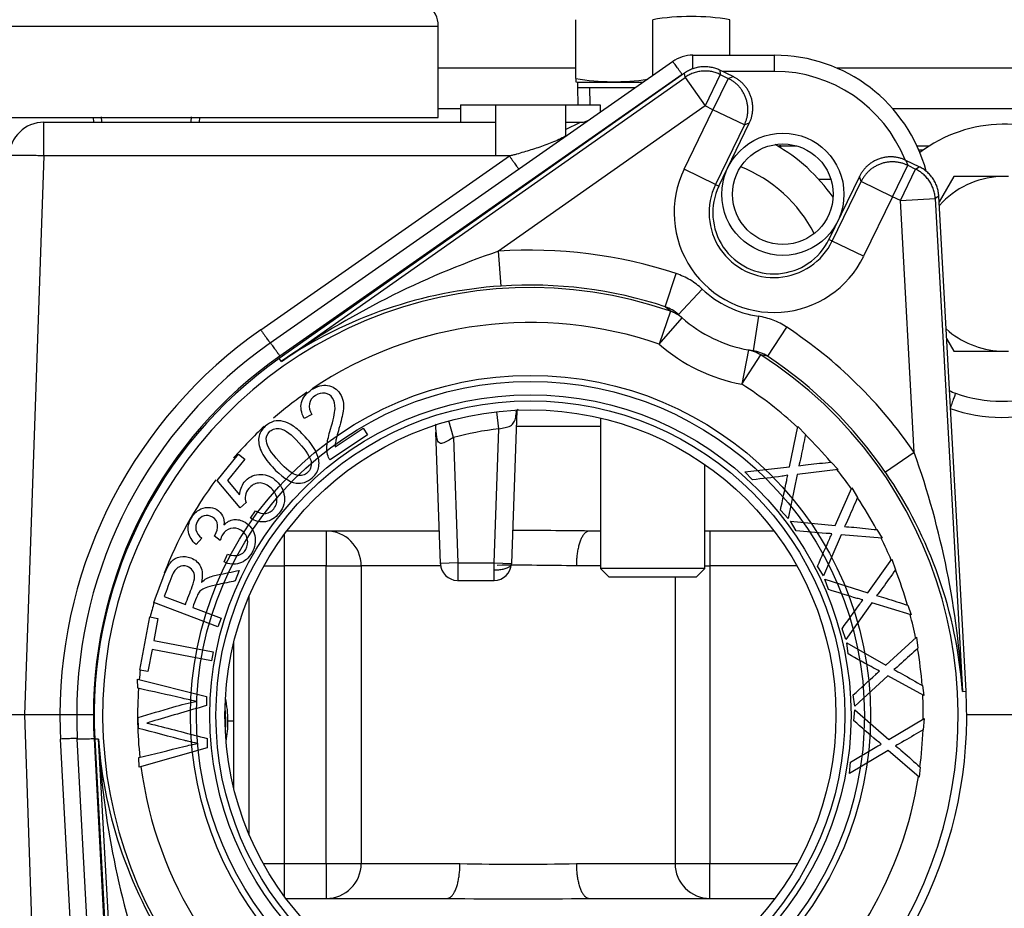
# Model space of a CAD drawing. Extents: x -11 to 96, y -31 to 36.
# Drawn here: x 40 to 43, y -20 to -17 of the extents above; entities that cross this region are included whole.
import ezdxf
from ezdxf.lldxf.tags import DXFTag

# ---------------------------------------------------------------- set-up
doc = ezdxf.new("R2010")
doc.units = 0
doc.header["$MEASUREMENT"] = 0
for name, color, linetype in [('BLT2002', 7, 'CONTINUOUS'), ('BLT7720', 7, 'CONTINUOUS'), ('DEFAULT', 7, 'CONTINUOUS'), ('GKT2400', 7, 'CONTINUOUS'), ('GKT2412', 7, 'CONTINUOUS'), ('JKD6981', 7, 'CONTINUOUS'), ('MSC2194', 7, 'CONTINUOUS'), ('PRS2406', 7, 'CONTINUOUS'), ('TST2050', 7, 'CONTINUOUS'), ('TUB4406', 7, 'CONTINUOUS'), ('WTR3502', 7, 'CONTINUOUS'), ('WTR4001', 7, 'CONTINUOUS'), ('WTR4500', 7, 'CONTINUOUS')]:
    doc.layers.add(name, color=color, linetype=linetype)
tags = doc.linetypes.add('HIDDEN2', pattern=[0.1875, 0.125, -0.0625]).pattern_tags.tags
tags[6:7] = [DXFTag(74, 4), DXFTag(75, 0), DXFTag(340, '0'), DXFTag(46, 0.0), DXFTag(50, 0.0), DXFTag(44, 0.0), DXFTag(45, 0.0)]
tags[4:5] = [DXFTag(74, 4), DXFTag(75, 0), DXFTag(340, '0'), DXFTag(46, 0.0), DXFTag(50, 0.0), DXFTag(44, 0.0), DXFTag(45, 0.0)]

# ---------------------------------------------------------------- blocks, each defined once
blk = doc.blocks.new('SE2')
at = {"layer": 'BLT2002', "color": 7, "linetype": 'CONTINUOUS'}
for p, q in [((43.0386, -17.1621), (42.9861, -17.253)), ((43.2044, -17.1621), (43.0386, -17.1621)), ((43.2337, -17.1621), (43.2044, -17.1621)), ((43.0126, -17.742), (43.0386, -17.7871)), ((43.0386, -17.7871), (43.2044, -17.7871)), ((43.2044, -17.7871), (43.2337, -17.7871))]:
    blk.add_line(p, q, dxfattribs=at)
for start, end in [(92.6868, 138.0638), (228.2422, 267.3132)]:
    blk.add_arc((43.2191, -17.4746), 0.3128, start, end, dxfattribs=at)
at = {"layer": 'BLT7720', "color": 7, "linetype": 'CONTINUOUS'}
blk.add_arc((43.2191, -17.4746), 0.5, 54.6864, 127.2066, dxfattribs=at)
at = {"layer": 'GKT2400', "color": 7, "linetype": 'CONTINUOUS'}
for p, q in [((41.2721, -16.9192), (41.1921, -16.9192)), ((43.6009, -16.9192), (42.8192, -16.9192))]:
    blk.add_line(p, q, dxfattribs=at)
at = {"layer": 'GKT2412', "color": 7, "linetype": 'CONTINUOUS'}
blk.add_line((42.9126, -17.0666), (42.93, -17.0666), dxfattribs=at)
at = {"layer": 'JKD6981', "color": 7, "linetype": 'CONTINUOUS'}
for p, q in [((41.1921, -16.7732), (41.6845, -16.7732)), ((42.618, -16.7732), (43.8021, -16.7732))]:
    blk.add_line(p, q, dxfattribs=at)
at = {"layer": 'MSC2194', "color": 7, "linetype": 'CONTINUOUS'}
for p, q in [((39.1021, -16.6232), (41.1921, -16.6232)), ((41.1921, -16.9506), (41.1921, -16.6232)), ((39.1021, -16.9506), (41.1921, -16.9506))]:
    blk.add_line(p, q, dxfattribs=at)
blk.add_arc((41.0991, -16.6232), 0.093, 0, 54.2057, dxfattribs=at)
at = {"layer": 'PRS2406', "color": 7, "linetype": 'CONTINUOUS'}
for p, q in [((39.9563, -16.9506), (39.9574, -16.9676)), ((40.3368, -16.9676), (40.3378, -16.9506))]:
    blk.add_line(p, q, dxfattribs=at)
at = {"layer": 'PRS2406', "color": 7, "linetype": 'HIDDEN2'}
for p, q in [((39.9868, -16.9657), (39.9858, -16.9487)), ((40.3073, -16.9657), (40.3084, -16.9487))]:
    blk.add_line(p, q, dxfattribs=at)
at = {"layer": 'TST2050', "color": 7, "linetype": 'CONTINUOUS'}
for p, q in [((41.6845, -16.8111), (41.6845, -16.6004)), ((41.9601, -16.8), (41.9601, -16.6004)), ((42.2357, -16.7276), (42.2357, -16.6004)), ((41.6845, -16.8111), (41.6845, -16.8225)), ((41.6845, -16.8225), (41.6894, -16.8239)), ((41.6894, -16.8239), (41.926, -16.8239)), ((41.6901, -16.8239), (41.6901, -16.8436)), ((41.6901, -16.8436), (41.8979, -16.8436)), ((41.6901, -16.8436), (41.692, -16.9056)), ((41.7731, -18.0268), (41.7731, -18.5655)), ((42.1471, -18.5655), (42.1471, -18.1938)), ((42.1471, -18.5655), (41.7731, -18.5655)), ((41.7731, -18.5655), (41.8031, -18.5955)), ((42.1171, -18.5955), (42.1471, -18.5655)), ((41.8031, -18.5955), (42.1171, -18.5955))]:
    blk.add_line(p, q, dxfattribs=at)
at = {"layer": 'TST2050', "color": 7, "linetype": 'HIDDEN2'}
blk.add_line((41.7364, -16.9042), (41.7345, -16.8436), dxfattribs=at)
at = {"layer": 'TST2050', "color": 7, "linetype": 'CONTINUOUS'}
for centre, start, end in [((42.0979, -17.4257), 80.5216, 99.4784), ((41.8223, -15.9858), 260.5216, 278.2425)]:
    blk.add_arc(centre, 0.8368, start, end, dxfattribs=at)
at = {"layer": 'TUB4406', "color": 7, "linetype": 'CONTINUOUS'}
for start, end in [(0, 6.9145), (354.727, 360)]:
    blk.add_arc((40.0561, -19.1127), 0.375, start, end, dxfattribs=at)
at = {"layer": 'WTR3502', "color": 7, "linetype": 'CONTINUOUS'}
for p, q in [((42.2007, -16.7814), (42.202, -16.7967)), ((42.248, -16.8043), (42.2007, -16.7814)), ((42.0743, -16.7917), (40.6224, -17.8141)), ((40.6301, -17.825), (42.0756, -16.807)), ((42.0756, -16.807), (42.0743, -16.7917)), ((42.0756, -16.807), (42.1475, -16.9092)), ((42.202, -16.7967), (42.1475, -16.9092)), ((42.2303, -16.8104), (42.1758, -16.9229)), ((42.202, -16.7967), (42.2303, -16.8104)), ((42.2303, -16.8104), (42.248, -16.8043)), ((42.1475, -16.9092), (41.4082, -17.4298)), ((42.0726, -17.136), (42.1758, -16.9229)), ((42.1758, -16.9229), (42.1475, -16.9092)), ((42.2882, -16.9773), (42.1758, -16.9229)), ((42.2882, -16.9773), (42.185, -17.1905)), ((42.1969, -17.1963), (42.3059, -16.9712)), ((42.3059, -16.9712), (42.2882, -16.9773)), ((42.185, -17.1905), (42.0726, -17.136)), ((42.8187, -17.2343), (42.8732, -17.1219)), ((42.847, -17.248), (42.9015, -17.1356)), ((42.9143, -17.1271), (42.867, -17.1042)), ((42.867, -17.1042), (42.8732, -17.1219)), ((42.8732, -17.1219), (42.9015, -17.1356)), ((42.9015, -17.1356), (42.9143, -17.1271)), ((42.7001, -17.1621), (42.5911, -17.3872)), ((42.7063, -17.1798), (42.7001, -17.1621)), ((42.185, -17.1905), (42.1969, -17.1963)), ((42.603, -17.393), (42.7063, -17.1798)), ((42.8187, -17.2343), (42.7063, -17.1798)), ((42.8187, -17.2343), (42.7154, -17.4474)), ((42.847, -17.248), (42.8187, -17.2343)), ((42.847, -17.248), (42.9717, -17.2411)), ((42.9845, -17.2326), (42.9717, -17.2411)), ((42.9717, -17.2411), (43.069, -19.0064)), ((43.0822, -19.0057), (42.9845, -17.2326)), ((42.8967, -18.1509), (42.847, -17.248)), ((42.603, -17.393), (42.5911, -17.3872)), ((42.7154, -17.4474), (42.603, -17.393)), ((41.4167, -17.5544), (41.4082, -17.4298)), ((42.0051, -17.6285), (42.0443, -17.5099)), ((42.052, -17.6564), (42.1375, -17.5653)), ((42.0236, -17.6443), (42.0051, -17.6285)), ((42.0236, -17.6443), (41.9827, -17.7623)), ((42.052, -17.6564), (42.065, -17.6682)), ((42.3384, -17.6626), (42.3198, -17.7862)), ((41.9827, -17.7623), (42.065, -17.6682)), ((42.4396, -17.7014), (42.3708, -17.8057)), ((42.3025, -17.7833), (42.2796, -17.9062)), ((42.2796, -17.9062), (42.3469, -17.8009)), ((42.3025, -17.7833), (42.3198, -17.7862)), ((42.3708, -17.8057), (42.3469, -17.8009)), ((40.6301, -17.825), (40.6224, -17.8141)), ((40.7394, -18.0139), (40.7119, -18.0284)), ((40.9391, -18.0872), (40.8043, -18.1772)), ((40.8231, -18.1298), (40.923, -18.0631)), ((40.923, -18.0631), (40.9391, -18.0872)), ((42.45, -18.2014), (42.4802, -18.057)), ((42.4802, -18.057), (42.5072, -18.0861)), ((40.4, -18.251), (40.4767, -18.1566)), ((40.4767, -18.1566), (40.4991, -18.1748)), ((42.8967, -18.1509), (42.7936, -18.2214)), ((40.4991, -18.1748), (40.4374, -18.2506)), ((42.5989, -18.1848), (42.6236, -18.2113)), ((42.2897, -18.2193), (42.45, -18.2014)), ((42.3168, -18.2484), (42.2897, -18.2193)), ((42.4778, -18.2289), (42.4452, -18.3866)), ((42.6236, -18.2113), (42.4778, -18.2289)), ((40.4826, -18.3487), (40.4, -18.251)), ((40.4374, -18.2506), (40.4803, -18.3025)), ((42.6139, -18.4123), (42.6732, -18.2772)), ((42.6732, -18.2772), (42.6937, -18.3113)), ((40.5035, -18.3295), (40.4826, -18.3487)), ((40.5194, -18.3855), (40.5375, -18.3594)), ((42.4452, -18.3866), (42.4175, -18.3568)), ((42.4738, -18.4307), (42.4534, -18.3967)), ((42.4534, -18.3967), (42.6139, -18.4123)), ((42.763, -18.4267), (42.7817, -18.4578)), ((40.345, -18.4571), (40.3251, -18.4804)), ((40.411, -18.4654), (40.39, -18.449)), ((42.6354, -18.4449), (42.571, -18.5925)), ((42.7817, -18.4578), (42.6354, -18.4449)), ((40.425, -18.5425), (40.4368, -18.5145)), ((42.7307, -18.6524), (42.8166, -18.5326)), ((42.8166, -18.5326), (42.8296, -18.5701)), ((40.4794, -18.5726), (40.465, -18.6105)), ((42.571, -18.5925), (42.55, -18.5576)), ((42.5898, -18.6415), (42.5768, -18.604)), ((42.5768, -18.604), (42.7307, -18.6524)), ((40.4028, -18.7742), (40.1736, -18.6871)), ((40.2103, -18.6662), (40.2864, -18.6951)), ((40.3126, -18.7051), (40.4143, -18.7437)), ((42.745, -18.6888), (42.6515, -18.8199)), ((42.8855, -18.7316), (42.745, -18.6888)), ((42.8736, -18.6974), (42.8855, -18.7316)), ((40.1236, -18.9297), (40.1596, -18.7392)), ((40.1596, -18.7392), (40.1879, -18.7446)), ((40.1879, -18.7446), (40.173, -18.8238)), ((40.4143, -18.7437), (40.4028, -18.7742)), ((42.6515, -18.8199), (42.6382, -18.7814)), ((40.173, -18.8238), (40.3855, -18.864)), ((42.7953, -18.9115), (42.9042, -18.812)), ((42.9042, -18.812), (42.9091, -18.8514)), ((40.1669, -18.8558), (40.152, -18.935)), ((40.3795, -18.896), (40.1669, -18.8558)), ((40.3855, -18.864), (40.3795, -18.896)), ((42.6597, -18.8718), (42.6548, -18.8324)), ((42.6548, -18.8324), (42.7953, -18.9115)), ((40.152, -18.935), (40.1236, -18.9297)), ((40.116, -18.9945), (40.1155, -18.962)), ((40.1155, -18.962), (40.3617, -19.0248)), ((42.8018, -18.9501), (42.6832, -19.059)), ((42.9304, -19.021), (42.8018, -18.9501)), ((42.9259, -18.9851), (42.9304, -19.021)), ((40.3617, -19.0248), (40.3622, -19.0565)), ((42.6832, -19.059), (42.6782, -19.0187)), ((43.069, -19.0064), (43.0822, -19.0057)), ((42.6806, -19.1115), (42.6839, -19.072)), ((42.6839, -19.072), (42.8051, -19.1784)), ((40.1185, -19.1385), (40.1178, -19.0994)), ((42.8051, -19.1784), (42.9322, -19.1035)), ((42.9322, -19.1035), (42.9289, -19.1431)), ((39.9752, -19.1769), (39.9619, -19.1776)), ((39.9619, -19.1776), (40.0596, -20.9507)), ((40.0724, -20.9422), (39.9752, -19.1769)), ((40.3642, -19.1744), (40.3648, -19.2086)), ((40.3648, -19.2086), (40.1208, -19.2768)), ((40.1208, -19.2768), (40.1202, -19.243)), ((42.8035, -19.2175), (42.6649, -19.2996)), ((42.9146, -19.3134), (42.8035, -19.2175)), ((42.6649, -19.2996), (42.6683, -19.259)), ((42.9177, -19.2773), (42.9146, -19.3134))]:
    blk.add_line(p, q, dxfattribs=at)
at = {"layer": 'WTR3502', "color": 7, "linetype": 'HIDDEN2'}
for radius in [1.2176, 1.196]:
    blk.add_circle((41.5221, -19.0917), radius, dxfattribs=at)
at = {"layer": 'WTR3502', "color": 7, "linetype": 'CONTINUOUS'}
for radius in [1.148, 1.1263]:
    blk.add_circle((41.5221, -19.0917), radius, dxfattribs=at)
for centre, radius, start, end in [((42.394, -17.2917), 0.3572, 154.153, 334.153), ((42.394, -17.2917), 0.2322, 154.153, 334.153), ((42.394, -17.2917), 0.219, 154.153, 334.153), ((42.3969, -20.3405), 3.0741, 108.7626, 125.0836), ((41.5221, -19.0917), 1.6658, 71.7303, 93.9202), ((41.5213, -19.1376), 1.5866, 93.7794, 124.1759), ((41.5221, -19.0917), 1.5408, 71.7303, 93.9202), ((41.5221, -19.0917), 1.5318, 70.8868, 237.4193), ((42.394, -17.2917), 0.375, 226.8379, 261.4681), ((41.9648, -17.7493), 0.1274, 46.8286, 71.5676), ((41.5221, -19.0917), 1.4069, 70.8868, 123.7702), ((42.394, -17.2917), 0.5, 228.849, 259.457), ((41.5221, -19.0917), 1.6658, 34.3859, 56.5757), ((42.394, -17.2917), 0.625, 228.849, 259.457), ((41.5221, -19.0917), 1.5318, 250.8868, 57.4193), ((42.3009, -17.9122), 0.1274, 56.7385, 81.4774), ((41.5221, -19.0917), 1.5408, 34.3859, 56.5757), ((41.5221, -19.0917), 1.5625, 125.153, 183.153), ((41.5221, -19.0917), 1.4069, 47.1185, 57.4193), ((41.5221, -19.0917), 1.4069, 124.6826, 130.861), ((41.5221, -19.0917), 1.4069, 132.641, 139.0716), ((41.5221, -19.0917), 1.4069, 40.1305, 45.5646), ((39.9998, -19.1792), 3.0741, 3.2224, 19.5434), ((41.5221, -19.0917), 1.4069, 35.1982, 38.7148), ((41.4865, -19.1207), 1.5866, 4.1301, 34.5266), ((41.5221, -19.0917), 1.4069, 143.1777, 158.7898), ((41.5221, -19.0917), 1.4069, 28.2102, 33.6443), ((41.5221, -19.0917), 1.4069, 23.2779, 26.7945), ((41.5221, -19.0917), 1.4069, 16.2899, 21.7239), ((41.5221, -19.0917), 1.4069, 163.302, 165.4966), ((41.5221, -19.0917), 1.4069, 11.3576, 14.8742), ((41.5221, -19.0917), 1.4069, 4.3696, 9.8036), ((41.5221, -19.0917), 1.4069, 173.396, 174.7695), ((41.5221, -19.0917), 1.4069, 176.065, 186.1467), ((41.5221, -19.0917), 1.5625, 305.153, 3.153), ((41.5221, -19.0917), 1.4069, 359.4373, 2.9539), ((41.5221, -19.0917), 1.4069, 352.4493, 357.8833), ((41.5576, -19.0626), 1.5866, 184.1301, 214.5266), ((43.0444, -19.0041), 3.0741, 183.2224, 199.5434), ((41.5221, -19.0917), 1.4069, 187.4871, 237.4193), ((41.5221, -19.0917), 1.4069, 308.3956, 351.0335)]:
    blk.add_arc(centre, radius, start, end, dxfattribs=at)
for points, weights in [([(42.2007, -16.7814), (42.1345, -16.7493), (42.0743, -16.7917)], [1, 0.861811205886, 1]), ([(42.202, -16.7967), (42.1358, -16.7647), (42.0756, -16.807)], [1, 0.861811205886, 1]), ([(42.2882, -16.9773), (42.3425, -16.865), (42.2303, -16.8104)], [1, 0.70753726929, 1]), ([(42.3059, -16.9712), (42.3604, -16.8588), (42.248, -16.8043)], [1, 0.70753726929, 1]), ([(42.867, -17.1042), (42.7546, -17.0497), (42.7001, -17.1621)], [1, 0.707537269291, 1]), ([(42.8732, -17.1219), (42.7608, -17.0676), (42.7063, -17.1798)], [1, 0.707537269291, 1]), ([(42.9717, -17.2411), (42.9676, -17.1677), (42.9015, -17.1356)], [1, 0.861811205886, 1]), ([(42.9845, -17.2326), (42.9805, -17.1592), (42.9143, -17.1271)], [1, 0.861811205887, 1]), ([(42.065, -17.6682), (42.0467, -17.6522), (42.0236, -17.6443)], [1, 0.981420397047, 1]), ([(42.3469, -17.8009), (42.3264, -17.7877), (42.3025, -17.7833)], [1, 0.981420397049, 1])]:
    blk.add_rational_spline(points, weights, degree=2, dxfattribs=at)
for points, knots in [([(42.1375, -17.5653), (42.1241, -17.5527), (42.1096, -17.5418), (42.0785, -17.5233), (42.0617, -17.5156), (42.0443, -17.5099)], [0, 0, 0, 0, 0.5, 0.5, 1, 1, 1, 1]), ([(42.4396, -17.7014), (42.4243, -17.6913), (42.4082, -17.683), (42.3743, -17.67), (42.3565, -17.6653), (42.3384, -17.6626)], [0, 0, 0, 0, 0.5, 0.5, 1, 1, 1, 1]), ([(40.7119, -18.0284), (40.7009, -18.0081), (40.6977, -17.9891), (40.7025, -17.9712), (40.7072, -17.9535), (40.7192, -17.9383), (40.7583, -17.9122), (40.7773, -17.9073), (40.8145, -17.9138), (40.8293, -17.9233), (40.8455, -17.9476), (40.8491, -17.9568), (40.8511, -17.9668), (40.8531, -17.9769), (40.853, -17.989), (40.8491, -18.0167), (40.8442, -18.0372), (40.8365, -18.0643), (40.83, -18.087), (40.826, -18.102), (40.8247, -18.1094), (40.8233, -18.1166), (40.8229, -18.1235), (40.8231, -18.1298)], [0, 0, 0, 0, 0.138021, 0.138021, 0.138021, 0.271725, 0.271725, 0.407299, 0.407299, 0.542873, 0.542873, 0.612958, 0.612958, 0.612958, 0.728434, 0.728434, 0.843911, 0.843911, 0.843911, 0.952226, 0.952226, 0.952226, 1, 1, 1, 1]), ([(40.8043, -18.1772), (40.8002, -18.1713), (40.7973, -18.1649), (40.7957, -18.1579), (40.7932, -18.1463), (40.7926, -18.1337), (40.7942, -18.1197), (40.7958, -18.1058), (40.7998, -18.0883), (40.8063, -18.0672), (40.8163, -18.0342), (40.8214, -18.0097), (40.823, -17.9781), (40.8202, -17.9655), (40.8073, -17.9461), (40.798, -17.9401), (40.7749, -17.936), (40.7633, -17.9388), (40.7518, -17.9463), (40.7397, -17.9542), (40.7327, -17.9646), (40.7303, -17.9765), (40.7279, -17.9886), (40.731, -18.0011), (40.7394, -18.0139)], [0, 0, 0, 0, 0.056604, 0.056604, 0.056604, 0.15851, 0.15851, 0.15851, 0.302039, 0.302039, 0.302039, 0.424046, 0.424046, 0.546053, 0.546053, 0.669779, 0.669779, 0.793505, 0.793505, 0.793505, 0.894972, 0.894972, 0.894972, 1, 1, 1, 1]), ([(40.5978, -18.2022), (40.5783, -18.1807), (40.5648, -18.1615), (40.5572, -18.1445), (40.5496, -18.1275), (40.5471, -18.1113), (40.5494, -18.0965), (40.5518, -18.0814), (40.5594, -18.068), (40.5823, -18.0472), (40.5926, -18.0413), (40.6036, -18.0386), (40.6146, -18.0359), (40.6257, -18.0358), (40.6371, -18.0389), (40.6486, -18.042), (40.6604, -18.0476), (40.6729, -18.0557), (40.6852, -18.0638), (40.6995, -18.0768), (40.7353, -18.1161), (40.7486, -18.1352), (40.7638, -18.1694), (40.7664, -18.1853), (40.762, -18.2153), (40.7542, -18.2288), (40.7235, -18.2567), (40.7041, -18.2631), (40.6827, -18.2597), (40.6571, -18.2555), (40.6289, -18.2363), (40.5978, -18.2022)], [0, 0, 0, 0, 0.105646, 0.105646, 0.105646, 0.179123, 0.179123, 0.179123, 0.251168, 0.251168, 0.303565, 0.303565, 0.303565, 0.354115, 0.354115, 0.354115, 0.413243, 0.413243, 0.413243, 0.483586, 0.483586, 0.567148, 0.567148, 0.65071, 0.65071, 0.734272, 0.734272, 0.844423, 0.844423, 0.844423, 1, 1, 1, 1]), ([(40.6206, -18.1812), (40.6478, -18.2111), (40.6693, -18.2279), (40.701, -18.2347), (40.714, -18.2318), (40.7242, -18.2224), (40.7342, -18.2131), (40.7384, -18.2006), (40.7364, -18.1844), (40.7345, -18.1683), (40.7201, -18.1453), (40.6658, -18.0857), (40.6443, -18.0691), (40.6285, -18.0657), (40.6126, -18.0623), (40.5996, -18.0652), (40.589, -18.0746), (40.5787, -18.0837), (40.5747, -18.0957), (40.5764, -18.1098), (40.5784, -18.1279), (40.5936, -18.1516), (40.6206, -18.1812)], [0, 0, 0, 0, 0.125114, 0.125114, 0.250228, 0.250228, 0.250228, 0.333964, 0.333964, 0.333964, 0.500117, 0.500117, 0.6656, 0.6656, 0.6656, 0.750367, 0.750367, 0.750367, 0.828894, 0.828894, 0.828894, 1, 1, 1, 1]), ([(42.5072, -18.0861), (42.5019, -18.1118), (42.4966, -18.1376), (42.4912, -18.1633), (42.4879, -18.1793), (42.4852, -18.1909), (42.4827, -18.1983)], [0, 0, 0, 0, 0.686575, 0.686575, 0.686575, 1, 1, 1, 1]), ([(42.4827, -18.1983), (42.4929, -18.1963), (42.5042, -18.1948), (42.5166, -18.1935), (42.544, -18.1906), (42.5715, -18.1877), (42.5989, -18.1848)], [0, 0, 0, 0, 0.292547, 0.292547, 0.292547, 1, 1, 1, 1]), ([(40.4803, -18.3025), (40.4816, -18.2847), (40.4874, -18.2695), (40.4975, -18.2569), (40.5108, -18.2402), (40.5282, -18.231), (40.5697, -18.227), (40.5891, -18.2333), (40.6243, -18.262), (40.635, -18.2791), (40.6394, -18.2992), (40.6448, -18.3239), (40.6392, -18.3467), (40.608, -18.385), (40.5917, -18.3952), (40.5732, -18.3982), (40.5547, -18.4011), (40.5367, -18.3971), (40.5194, -18.3855)], [0, 0, 0, 0, 0.117043, 0.117043, 0.117043, 0.265029, 0.265029, 0.413015, 0.413015, 0.553757, 0.553757, 0.553757, 0.726021, 0.726021, 0.866308, 0.866308, 0.866308, 1, 1, 1, 1]), ([(40.5375, -18.3594), (40.5509, -18.3672), (40.5632, -18.3704), (40.5858, -18.3669), (40.5953, -18.3614), (40.6028, -18.3519), (40.6119, -18.3405), (40.6156, -18.3277), (40.6112, -18.2985), (40.603, -18.2856), (40.5757, -18.2634), (40.5622, -18.2585), (40.5485, -18.2597), (40.5349, -18.2609), (40.523, -18.2675), (40.5069, -18.2874), (40.5031, -18.2956), (40.5016, -18.3045), (40.5001, -18.3133), (40.5008, -18.3217), (40.5035, -18.3295)], [0, 0, 0, 0, 0.120867, 0.120867, 0.241734, 0.241734, 0.241734, 0.391847, 0.391847, 0.541961, 0.541961, 0.68396, 0.68396, 0.68396, 0.826953, 0.826953, 0.915403, 0.915403, 0.915403, 1, 1, 1, 1]), ([(42.4441, -18.2321), (42.4344, -18.2339), (42.4273, -18.235), (42.4233, -18.2356), (42.3878, -18.2405), (42.3523, -18.2441), (42.3168, -18.2484)], [0, 0, 0, 0, 0.164401, 0.164401, 0.164401, 1, 1, 1, 1]), ([(42.4175, -18.3568), (42.425, -18.3213), (42.4324, -18.2858), (42.4399, -18.2503), (42.4411, -18.2442), (42.4424, -18.2382), (42.4441, -18.2321)], [0, 0, 0, 0, 0.853604, 0.853604, 0.853604, 1, 1, 1, 1]), ([(42.6937, -18.3113), (42.6832, -18.3353), (42.6726, -18.3594), (42.6621, -18.3835), (42.6556, -18.3985), (42.6505, -18.4093), (42.6465, -18.4159)], [0, 0, 0, 0, 0.686575, 0.686575, 0.686575, 1, 1, 1, 1]), ([(40.3251, -18.4804), (40.3097, -18.4669), (40.3004, -18.4518), (40.2946, -18.4181), (40.298, -18.4014), (40.3147, -18.373), (40.3235, -18.364), (40.3447, -18.3504), (40.3558, -18.347), (40.3675, -18.3468), (40.379, -18.3467), (40.3895, -18.3495), (40.4082, -18.3605), (40.4151, -18.368), (40.4242, -18.3866), (40.4259, -18.3972), (40.4246, -18.4095)], [0, 0, 0, 0, 0.191662, 0.191662, 0.383324, 0.383324, 0.517004, 0.517004, 0.650684, 0.650684, 0.650684, 0.770651, 0.770651, 0.885326, 0.885326, 1, 1, 1, 1]), ([(40.39, -18.449), (40.3913, -18.4475), (40.3921, -18.4461), (40.3992, -18.434), (40.4022, -18.4226), (40.4017, -18.4103), (40.4011, -18.3982), (40.3948, -18.3885), (40.3734, -18.3759), (40.3636, -18.3745), (40.3437, -18.3801), (40.3357, -18.3865), (40.3296, -18.3966), (40.3235, -18.4066), (40.3219, -18.417), (40.3266, -18.4379), (40.3336, -18.4477), (40.345, -18.4571)], [0, 0, 0, 0, 0.018406, 0.018406, 0.197863, 0.197863, 0.197863, 0.378947, 0.378947, 0.523814, 0.523814, 0.668681, 0.668681, 0.668681, 0.834341, 0.834341, 1, 1, 1, 1]), ([(40.4246, -18.4095), (40.4348, -18.3987), (40.4466, -18.3926), (40.4597, -18.3909), (40.4729, -18.3891), (40.4864, -18.3924), (40.5183, -18.4113), (40.5299, -18.4272), (40.5347, -18.4482), (40.5396, -18.4693), (40.536, -18.49), (40.513, -18.529), (40.4984, -18.5412), (40.4801, -18.5469), (40.4619, -18.5525), (40.4435, -18.5512), (40.425, -18.5425)], [0, 0, 0, 0, 0.125306, 0.125306, 0.125306, 0.260923, 0.260923, 0.444076, 0.444076, 0.444076, 0.644059, 0.644059, 0.824866, 0.824866, 0.824866, 1, 1, 1, 1]), ([(40.4368, -18.5145), (40.4533, -18.5202), (40.4668, -18.5214), (40.4774, -18.5182), (40.4882, -18.5149), (40.4965, -18.5081), (40.5025, -18.4977), (40.5096, -18.4852), (40.5119, -18.4726), (40.5082, -18.4592), (40.5045, -18.4459), (40.4969, -18.4355), (40.4726, -18.4212), (40.4605, -18.4193), (40.4481, -18.4226), (40.4359, -18.4259), (40.426, -18.4334), (40.4161, -18.4503), (40.4134, -18.457), (40.411, -18.4654)], [0, 0, 0, 0, 0.16412, 0.16412, 0.16412, 0.296191, 0.296191, 0.296191, 0.454675, 0.454675, 0.454675, 0.613705, 0.613705, 0.7638, 0.7638, 0.7638, 0.931108, 0.931108, 1, 1, 1, 1]), ([(42.6017, -18.4411), (42.5919, -18.4408), (42.5847, -18.4405), (42.5806, -18.4402), (42.545, -18.4377), (42.5094, -18.4339), (42.4738, -18.4307)], [0, 0, 0, 0, 0.164401, 0.164401, 0.164401, 1, 1, 1, 1]), ([(42.6465, -18.4159), (42.6569, -18.4161), (42.6683, -18.417), (42.6807, -18.4183), (42.7081, -18.4211), (42.7356, -18.4239), (42.763, -18.4267)], [0, 0, 0, 0, 0.292547, 0.292547, 0.292547, 1, 1, 1, 1]), ([(42.55, -18.5576), (42.5646, -18.5244), (42.5793, -18.4912), (42.5939, -18.458), (42.5964, -18.4524), (42.5989, -18.4467), (42.6017, -18.4411)], [0, 0, 0, 0, 0.853604, 0.853604, 0.853604, 1, 1, 1, 1]), ([(40.1736, -18.6871), (40.1865, -18.6532), (40.1994, -18.6194), (40.2122, -18.5855), (40.22, -18.5651), (40.228, -18.5504), (40.2443, -18.5322), (40.2547, -18.5266), (40.2676, -18.5242), (40.2804, -18.5218), (40.2932, -18.5229), (40.322, -18.5339), (40.3336, -18.5444), (40.3409, -18.5592), (40.3481, -18.5739), (40.3488, -18.5929), (40.3436, -18.6159)], [0, 0, 0, 0, 0.318785, 0.318785, 0.318785, 0.446484, 0.446484, 0.574184, 0.574184, 0.574184, 0.68653, 0.68653, 0.830008, 0.830008, 0.830008, 1, 1, 1, 1]), ([(40.2864, -18.6951), (40.2947, -18.6735), (40.3029, -18.6518), (40.3112, -18.6301), (40.3164, -18.6163), (40.3192, -18.6049), (40.3193, -18.5959), (40.3194, -18.5871), (40.317, -18.5794), (40.3122, -18.5728), (40.3075, -18.5665), (40.3013, -18.5617), (40.283, -18.5548), (40.2725, -18.5553), (40.2625, -18.5606), (40.2526, -18.5658), (40.2443, -18.5768), (40.2379, -18.5937), (40.2287, -18.6179), (40.2195, -18.642), (40.2103, -18.6662)], [0, 0, 0, 0, 0.228052, 0.228052, 0.228052, 0.343869, 0.343869, 0.343869, 0.4245, 0.4245, 0.4245, 0.499205, 0.499205, 0.607451, 0.607451, 0.607451, 0.74582, 0.74582, 0.74582, 1, 1, 1, 1]), ([(40.3436, -18.6159), (40.3506, -18.6094), (40.3567, -18.6047), (40.3619, -18.602), (40.3734, -18.596), (40.3867, -18.5918), (40.4019, -18.5885), (40.4277, -18.5829), (40.4536, -18.5779), (40.4794, -18.5726)], [0, 0, 0, 0, 0.159907, 0.159907, 0.159907, 0.452935, 0.452935, 0.452935, 1, 1, 1, 1]), ([(42.8296, -18.5701), (42.8143, -18.5915), (42.7991, -18.6129), (42.7838, -18.6343), (42.7743, -18.6475), (42.7671, -18.6571), (42.7618, -18.6628)], [0, 0, 0, 0, 0.686575, 0.686575, 0.686575, 1, 1, 1, 1]), ([(40.465, -18.6105), (40.4452, -18.6146), (40.4255, -18.6186), (40.4058, -18.6227), (40.3887, -18.6262), (40.3754, -18.6294), (40.366, -18.6325), (40.3565, -18.6356), (40.3494, -18.6386), (40.3402, -18.6455), (40.3364, -18.6493), (40.3336, -18.6536), (40.3316, -18.6567), (40.3291, -18.6622), (40.326, -18.6699), (40.3213, -18.6815), (40.3171, -18.6934), (40.3126, -18.7051)], [0, 0, 0, 0, 0.307306, 0.307306, 0.307306, 0.515855, 0.515855, 0.515855, 0.616481, 0.616481, 0.717106, 0.717106, 0.717106, 0.808604, 0.808604, 0.808604, 1, 1, 1, 1]), ([(42.7128, -18.6781), (42.7032, -18.6758), (42.6963, -18.674), (42.6924, -18.6729), (42.658, -18.6631), (42.624, -18.652), (42.5898, -18.6415)], [0, 0, 0, 0, 0.164401, 0.164401, 0.164401, 1, 1, 1, 1]), ([(42.6382, -18.7814), (42.6593, -18.752), (42.6805, -18.7225), (42.7016, -18.6931), (42.7052, -18.688), (42.7089, -18.683), (42.7128, -18.6781)], [0, 0, 0, 0, 0.853604, 0.853604, 0.853604, 1, 1, 1, 1]), ([(42.7618, -18.6628), (42.7719, -18.6651), (42.7829, -18.6683), (42.7948, -18.6721), (42.821, -18.6806), (42.8473, -18.689), (42.8736, -18.6974)], [0, 0, 0, 0, 0.292547, 0.292547, 0.292547, 1, 1, 1, 1]), ([(42.9091, -18.8514), (42.8898, -18.8692), (42.8704, -18.887), (42.851, -18.9047), (42.839, -18.9158), (42.83, -18.9236), (42.8237, -18.9281)], [0, 0, 0, 0, 0.686575, 0.686575, 0.686575, 1, 1, 1, 1]), ([(42.7726, -18.933), (42.7637, -18.9287), (42.7572, -18.9255), (42.7536, -18.9236), (42.722, -18.9069), (42.691, -18.8891), (42.6597, -18.8718)], [0, 0, 0, 0, 0.164401, 0.164401, 0.164401, 1, 1, 1, 1]), ([(42.6782, -19.0187), (42.705, -18.9942), (42.7317, -18.9697), (42.7585, -18.9453), (42.7631, -18.9411), (42.7677, -18.9369), (42.7726, -18.933)], [0, 0, 0, 0, 0.853604, 0.853604, 0.853604, 1, 1, 1, 1]), ([(42.8237, -18.9281), (42.8331, -18.9324), (42.8431, -18.9379), (42.854, -18.944), (42.8779, -18.9577), (42.9019, -18.9714), (42.9259, -18.9851)], [0, 0, 0, 0, 0.292547, 0.292547, 0.292547, 1, 1, 1, 1]), ([(40.3278, -19.0418), (40.3123, -19.0388), (40.2944, -19.035), (40.2743, -19.0303), (40.2217, -19.018), (40.1688, -19.0065), (40.116, -18.9945)], [0, 0, 0, 0, 0.252037, 0.252037, 0.252037, 1, 1, 1, 1]), ([(40.1178, -19.0994), (40.159, -19.0871), (40.2003, -19.0748), (40.2415, -19.0625), (40.2721, -19.0533), (40.3008, -19.0463), (40.3278, -19.0418)], [0, 0, 0, 0, 0.592384, 0.592384, 0.592384, 1, 1, 1, 1]), ([(40.3622, -19.0565), (40.3004, -19.0746), (40.2385, -19.0927), (40.1766, -19.1108), (40.1611, -19.1154), (40.1515, -19.1182), (40.1478, -19.1193)], [0, 0, 0, 0, 0.865426, 0.865426, 0.865426, 1, 1, 1, 1]), ([(40.3303, -19.1924), (40.304, -19.1865), (40.289, -19.1832), (40.2849, -19.1821), (40.2294, -19.1676), (40.1739, -19.153), (40.1185, -19.1385)], [0, 0, 0, 0, 0.213204, 0.213204, 0.213204, 1, 1, 1, 1]), ([(40.1478, -19.1193), (40.1591, -19.1219), (40.1687, -19.1243), (40.1767, -19.1263), (40.2394, -19.1418), (40.3017, -19.1584), (40.3642, -19.1744)], [0, 0, 0, 0, 0.133356, 0.133356, 0.133356, 1, 1, 1, 1]), ([(42.7784, -19.1947), (42.7705, -19.1887), (42.7649, -19.1842), (42.7618, -19.1816), (42.7343, -19.1588), (42.7077, -19.1349), (42.6806, -19.1115)], [0, 0, 0, 0, 0.164401, 0.164401, 0.164401, 1, 1, 1, 1]), ([(42.9289, -19.1431), (42.9062, -19.1565), (42.8836, -19.1699), (42.861, -19.1833), (42.847, -19.1916), (42.8365, -19.1974), (42.8294, -19.2005)], [0, 0, 0, 0, 0.686575, 0.686575, 0.686575, 1, 1, 1, 1]), ([(40.1202, -19.243), (40.1736, -19.2299), (40.227, -19.2167), (40.2803, -19.2035), (40.2972, -19.1994), (40.3138, -19.1955), (40.3303, -19.1924)], [0, 0, 0, 0, 0.76305, 0.76305, 0.76305, 1, 1, 1, 1]), ([(42.6683, -19.259), (42.6996, -19.2406), (42.7308, -19.2222), (42.7621, -19.2038), (42.7674, -19.2007), (42.7728, -19.1976), (42.7784, -19.1947)], [0, 0, 0, 0, 0.853604, 0.853604, 0.853604, 1, 1, 1, 1]), ([(42.8294, -19.2005), (42.8377, -19.2067), (42.8464, -19.214), (42.8557, -19.2223), (42.8764, -19.2407), (42.897, -19.259), (42.9177, -19.2773)], [0, 0, 0, 0, 0.292547, 0.292547, 0.292547, 1, 1, 1, 1])]:
    blk.add_open_spline(points, degree=3, knots=knots, dxfattribs=at)
at = {"layer": 'WTR4001', "color": 7, "linetype": 'CONTINUOUS'}
for p, q in [((42.1031, -16.7276), (42.3961, -16.7276)), ((42.1031, -16.7766), (42.1031, -16.7276)), ((42.3961, -16.7855), (42.3961, -16.7276)), ((40.5906, -17.758), (42.0314, -16.7501)), ((42.0658, -16.7972), (40.625, -17.8051)), ((42.3961, -16.7855), (42.2091, -16.7855)), ((41.2721, -16.9056), (41.2721, -16.9676)), ((41.2721, -16.9056), (41.3971, -16.9056)), ((41.3971, -16.9056), (41.3971, -17.0882)), ((41.3971, -16.9056), (41.6471, -16.9056)), ((41.6471, -16.9056), (41.6471, -17.0176)), ((41.6471, -16.9056), (41.7721, -16.9056)), ((41.7721, -16.9056), (41.7721, -16.9316)), ((39.7799, -16.9676), (41.3971, -16.9676)), ((39.7799, -17.0882), (39.7799, -16.9676)), ((41.6471, -16.9676), (41.7017, -16.9676)), ((41.6471, -16.9934), (41.7017, -16.9676)), ((42.4193, -17.0526), (42.4761, -17.0526)), ((42.4193, -17.06), (42.4193, -17.0526)), ((39.7799, -17.0882), (39.71, -19.0896)), ((41.3971, -17.0882), (39.7799, -17.0882)), ((40.5562, -17.7109), (41.4465, -17.0882)), ((41.4465, -17.0882), (41.3971, -17.0882)), ((42.5984, -17.1732), (42.5556, -17.1732)), ((41.4089, -18.0659), (41.4021, -18.0042)), ((41.4733, -17.9995), (41.4541, -18.5477)), ((41.2463, -18.0972), (41.2297, -18.0374)), ((41.2, -18.5477), (41.1836, -18.0778)), ((41.3922, -18.5456), (41.4089, -18.0659)), ((41.4713, -18.0566), (41.7731, -18.0566)), ((41.2463, -18.0972), (41.2619, -18.5456)), ((41.1959, -18.4316), (40.6496, -18.4316)), ((40.7911, -18.4316), (40.7911, -18.5566)), ((41.7731, -18.4316), (41.7329, -18.4316)), ((42.3945, -18.4316), (42.1471, -18.4316)), ((42.1651, -18.4316), (42.1651, -18.5566)), ((40.6401, -18.4444), (40.6401, -18.5566)), ((41.2619, -18.5456), (41.2, -18.5477)), ((41.2619, -18.5456), (41.3922, -18.5456)), ((41.2619, -18.5456), (41.262, -18.6086)), ((41.3921, -18.6086), (41.3922, -18.5456)), ((41.3922, -18.5456), (41.4541, -18.5477)), ((40.5679, -18.5566), (40.6401, -18.5566)), ((40.6401, -18.5566), (40.6401, -19.6226)), ((40.7911, -18.5566), (40.6401, -18.5566)), ((40.7911, -19.6226), (40.7911, -18.5566)), ((40.7911, -18.5566), (40.9161, -18.5566)), ((40.9161, -18.5566), (40.9161, -19.6226)), ((41.2008, -18.5566), (40.9161, -18.5566)), ((41.2, -18.5487), (41.2, -18.5477)), ((41.4541, -18.5477), (41.4541, -18.5487)), ((41.7731, -18.5566), (41.6865, -18.5566)), ((42.1471, -18.5566), (42.1651, -18.5566)), ((42.1651, -18.5566), (42.1651, -19.6226)), ((42.4763, -18.5566), (42.1651, -18.5566)), ((41.262, -18.6086), (41.3921, -18.6086)), ((42.0401, -18.5955), (42.0401, -19.6226)), ((40.5151, -19.5192), (40.5151, -18.6641)), ((39.71, -19.0896), (39.5851, -19.0896)), ((39.71, -19.0896), (39.78, -21.0939)), ((39.8371, -19.0896), (39.71, -19.0896)), ((39.8971, -19.0896), (39.8371, -19.0896)), ((39.9571, -19.0896), (39.8971, -19.0896)), ((39.9596, -19.0896), (39.9571, -19.0896)), ((43.3356, -19.0896), (43.0846, -19.0896)), ((39.9334, -20.9496), (39.8394, -19.1767)), ((39.9933, -20.9485), (39.8993, -19.1756)), ((39.9593, -19.1745), (40.0532, -20.9474)), ((40.5655, -19.6226), (40.6401, -19.6226)), ((40.6401, -19.6226), (40.7911, -19.6226)), ((40.6401, -19.6226), (40.6401, -19.7389)), ((40.7911, -19.6226), (40.7911, -19.7476)), ((40.7911, -19.6226), (40.9161, -19.6226)), ((40.9161, -19.6226), (41.2696, -19.6226)), ((41.6865, -19.6226), (42.0401, -19.6226)), ((42.0401, -19.6226), (42.1651, -19.6226)), ((42.1651, -19.6226), (42.4786, -19.6226)), ((42.1651, -19.7476), (42.1651, -19.6226)), ((40.6465, -19.7476), (41.2233, -19.7476)), ((41.7329, -19.7476), (42.3976, -19.7476))]:
    blk.add_line(p, q, dxfattribs=at)
at = {"layer": 'WTR4001', "color": 7, "linetype": 'HIDDEN2'}
blk.add_circle((42.4261, -17.2256), 0.2188, dxfattribs=at)
at = {"layer": 'WTR4001', "color": 7, "linetype": 'CONTINUOUS'}
for centre, radius in [((42.4261, -17.2256), 0.1801), ((41.5221, -19.0917), 1.094)]:
    blk.add_circle(centre, radius, dxfattribs=at)
for centre, radius, start, end in [((42.1031, -16.8526), 0.125, 90, 124.9738), ((42.3961, -17.2906), 0.563, 15.1658, 90), ((42.3961, -17.2885), 0.503, 21.6952, 90), ((41.7017, -16.9076), 0.06, 270, 304.9738), ((39.7799, -17.0926), 0.125, 90, 178), ((42.0921, -17.5926), 0.625, 34.7256, 60.6793), ((42.4193, -17.1776), 0.125, 90, 95.3107), ((42.0921, -17.5926), 0.5, 26.8753, 68.5296), ((41.5221, -19.0917), 1.685, 124.9738, 179.9288), ((41.5221, -19.0896), 1.625, 124.9738, 180), ((41.5221, -19.0875), 1.565, 124.9738, 180.0767), ((43.086, -17.8205), 0.125, 239.6337, 250.6868), ((43.2101, -17.4666), 0.5, 250.6868, 289.3132), ((43.2101, -17.4645), 0.56, 250.6868, 289.3132), ((41.5221, -19.0917), 1.032, 96.2937, 105.4991), ((40.7911, -18.5566), 0.125, 0, 90), ((41.4781, -37.2871), 18.8572, 89.22578, 90.06039), ((42.1651, -18.5566), 0.125, 90, 98.2757), ((41.262, -18.5466), 0.062, 182, 268.3102), ((41.3921, -18.5466), 0.062, 270.0406, 358), ((41.4781, -28.0216), 9.4673, 88.73841, 90.45379), ((41.5221, -19.0875), 1.685, 180.0712, 183.0345), ((41.5221, -19.0896), 1.625, 180, 183.0345), ((41.5221, -19.0917), 1.565, 179.9233, 183.0345), ((40.7911, -19.6226), 0.125, 270, 360), ((41.4781, -10.1576), 9.4673, 268.73841, 271.26159), ((42.1651, -19.6226), 0.125, 180, 270), ((41.4781, -0.892), 18.8572, 269.22578, 270.77422)]:
    blk.add_arc(centre, radius, start, end, dxfattribs=at)
for points, weights in [([(42.0658, -16.7972), (42.0324, -16.7495), (42.0314, -16.7501)], [1, 0.717146132702, 1]), ([(39.7799, -17.0882), (39.6551, -17.0838), (39.655, -17.0882)], [1, 0.70753726929, 1]), ([(41.4465, -17.0882), (41.4799, -17.1359), (41.4808, -17.1353)], [1, 0.717146132702, 1]), ([(40.5562, -17.7109), (40.5897, -17.7587), (40.5906, -17.758)], [1, 0.717146132706, 1]), ([(40.625, -17.8051), (40.5916, -17.7573), (40.5906, -17.758)], [1, 0.717146132707, 1]), ([(43.0447, -17.9384), (43.0441, -17.9382), (43.0262, -17.9891)], [1, 0.741805452866, 1]), ([(41.7329, -18.4316), (41.6865, -18.4316), (41.6865, -18.5566)], [1, 0.707106781187, 1]), ([(41.3922, -18.5706), (41.4533, -18.5724), (41.4541, -18.5481)], [1, 0.711988482985, 1]), ([(39.8993, -19.1756), (39.8992, -19.1735), (39.8394, -19.1767)], [1, 0.707759659081, 1]), ([(39.8993, -19.1756), (39.8995, -19.1777), (39.9593, -19.1745)], [1, 0.707759659081, 1]), ([(41.2233, -19.7476), (41.2696, -19.7476), (41.2696, -19.6226)], [1, 0.707106781187, 1]), ([(41.6865, -19.6226), (41.6865, -19.7476), (41.7329, -19.7476)], [1, 0.707106781187, 1])]:
    blk.add_rational_spline(points, weights, degree=2, dxfattribs=at)
for points, knots in [([(41.6471, -17.0176), (41.6316, -17.0264), (41.6154, -17.0338), (41.5826, -17.0473), (41.5658, -17.0533), (41.5321, -17.0645), (41.5151, -17.0697), (41.4895, -17.0772), (41.481, -17.0797), (41.4682, -17.0833), (41.4639, -17.0845), (41.4574, -17.0861), (41.4553, -17.0867), (41.4509, -17.0876), (41.4488, -17.0882), (41.4465, -17.0882)], [0, 0, 0, 0, 0.25, 0.25, 0.5, 0.5, 0.75, 0.75, 0.875, 0.875, 0.9375, 0.9375, 0.96875, 0.96875, 1, 1, 1, 1]), ([(41.4089, -18.0659), (41.4165, -18.0639), (41.4241, -18.0625), (41.4348, -18.0601), (41.4382, -18.0593), (41.4446, -18.0574), (41.4477, -18.0562), (41.4531, -18.0532), (41.4555, -18.0515), (41.4598, -18.0472), (41.4616, -18.0447), (41.4661, -18.0366), (41.468, -18.0302), (41.4708, -18.0167), (41.4717, -18.0095), (41.4724, -18.0018), (41.4724, -18.0015), (41.4724, -18.0012)], [0, 0, 0, 0, 0.125, 0.125, 0.1875, 0.1875, 0.25, 0.25, 0.3125, 0.3125, 0.375, 0.375, 0.5, 0.5, 0.625, 0.625, 0.6302494, 0.6302494, 0.6302494, 0.6302494]), ([(41.4703, -18.0035), (41.4703, -18.0035), (41.4704, -18.0032), (41.4726, -17.9995), (41.4766, -17.9961), (41.4784, -17.9954), (41.4784, -17.9954)], [0.3916842, 0.3916842, 0.3916842, 0.3916842, 0.41035, 0.4630403, 0.5351219, 0.5816141, 0.5816141, 0.5816141, 0.5816141]), ([(41.2463, -18.0972), (41.2324, -18.1044), (41.2194, -18.114), (41.2018, -18.119), (41.1965, -18.1179), (41.1898, -18.1091), (41.188, -18.1025), (41.1842, -18.0819), (41.1835, -18.0668), (41.1827, -18.0506), (41.1827, -18.0495), (41.1826, -18.0484)], [0, 0, 0, 0, 0.25, 0.25, 0.375, 0.375, 0.5, 0.5, 0.75, 0.75, 0.7688219, 0.7688219, 0.7688219, 0.7688219])]:
    blk.add_open_spline(points, degree=3, knots=knots, dxfattribs=at)
at = {"layer": 'WTR4500', "color": 7, "linetype": 'CONTINUOUS'}
for p, q in [((42.95, -17.0531), (42.9065, -17.0531)), ((42.9499, -17.0532), (42.9066, -17.0532)), ((40.46, -19.1127), (40.46, -18.8294)), ((40.46, -19.1127), (40.4389, -19.1127)), ((40.46, -19.3539), (40.46, -19.1127))]:
    blk.add_line(p, q, dxfattribs=at)
for start, end in [(0, 12.4902), (349.1513, 360)]:
    blk.add_arc((40.0561, -19.1127), 0.3828, start, end, dxfattribs=at)

msp = doc.modelspace()

# ---------------------------------------------------------------- block references
at = {"layer": 'DEFAULT'}
msp.add_blockref('SE2', (0, 0), dxfattribs=at)

doc.saveas('drawing.dxf')
